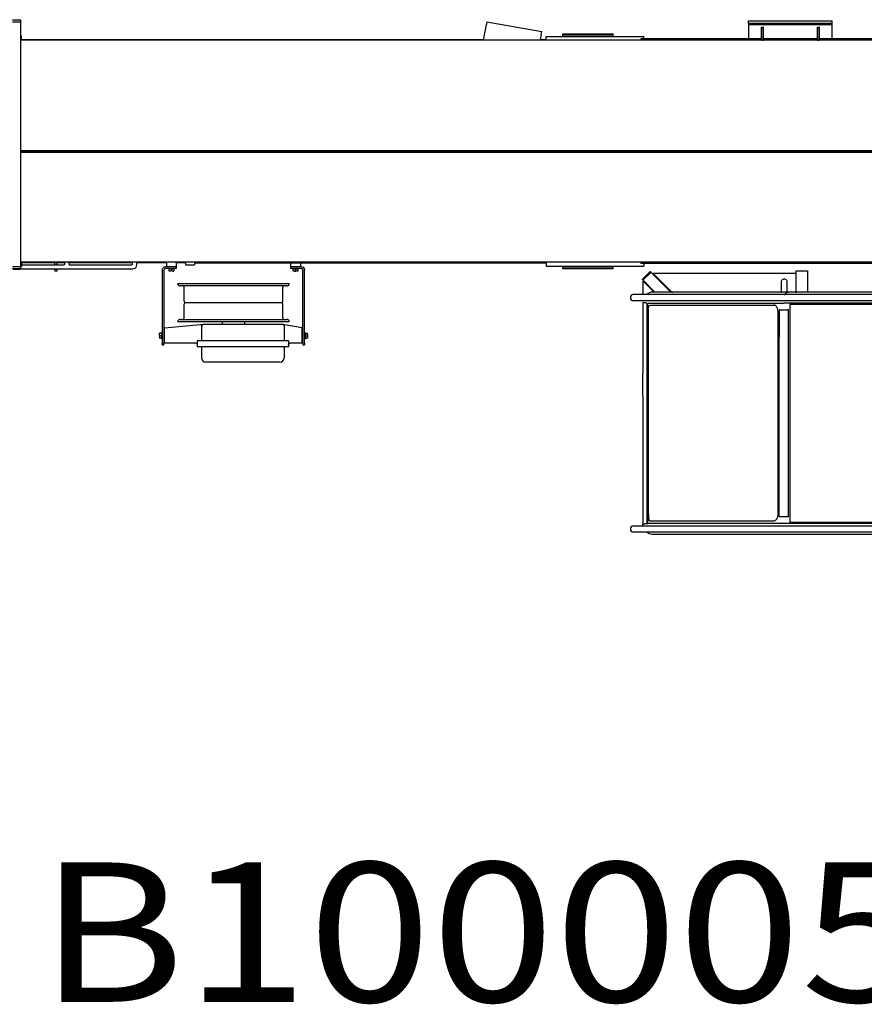
# Model space of a CAD drawing. Extents: x -180544 to -23788, y 1951 to 161254.
# Drawn here: x -133712 to -130684, y 41962 to 45494 of the extents above; entities that cross this region are included whole.
import ezdxf

# ---------------------------------------------------------------- set-up
doc = ezdxf.new("R2010")
doc.units = 0
doc.layers.get('0').update_dxf_attribs({"linetype": 'CONTINUOUS'})
doc.styles.add('MX_NOTE_STANDARD', font='txt.shx', dxfattribs={"bigfont": 'extfont.shx'})

msp = doc.modelspace()

# ---------------------------------------------------------------- linework, layer by layer
at = {"color": 162, "linetype": 'Continuous'}
for p, q in [((-133738.53, 45493.77), (-133708.53, 45493.77)), ((-133738.53, 45485.77), (-133708.53, 45485.77)), ((-133708.53, 44599.77), (-133708.53, 45493.77)), ((-132048.88, 45419.8), (-132038.93, 45476.19)), ((-132037.2, 45486.04), (-132038.93, 45476.19)), ((-132037.2, 45486.04), (-131840.24, 45451.31)), ((-131098.53, 45481.77), (-131098.53, 45489.77)), ((-131098.53, 45489.77), (-130798.53, 45489.77)), ((-131098.53, 45481.77), (-130798.53, 45481.77)), ((-131098.53, 45480.77), (-131098.53, 45475.77)), ((-130798.53, 45475.77), (-131098.53, 45475.77)), ((-131098.53, 45475.77), (-131098.53, 45425.77)), ((-131052.03, 45466.77), (-131045.03, 45466.77)), ((-131052.03, 45425.77), (-131052.03, 45466.77)), ((-131045.53, 45465.77), (-131051.53, 45465.77)), ((-131051.53, 45420.77), (-131051.53, 45465.77)), ((-131045.53, 45420.77), (-131045.53, 45465.77)), ((-131045.03, 45425.77), (-131045.03, 45466.77)), ((-130852.03, 45425.77), (-130852.03, 45466.77)), ((-130852.03, 45466.77), (-130845.03, 45466.77)), ((-130845.53, 45465.77), (-130851.53, 45465.77)), ((-130851.53, 45420.77), (-130851.53, 45465.77)), ((-130845.53, 45420.77), (-130845.53, 45465.77)), ((-130845.03, 45425.77), (-130845.03, 45466.77)), ((-130798.53, 45481.77), (-130798.53, 45489.77)), ((-130798.53, 45475.77), (-130798.53, 45480.77)), ((-130798.53, 45425.77), (-130798.53, 45475.77)), ((-133706.03, 45434.77), (-133708.53, 45434.77)), ((-133706.03, 45419.77), (-133706.03, 45434.77)), ((-131841.97, 45441.46), (-131845.79, 45419.8)), ((-131841.97, 45441.46), (-131840.24, 45451.31)), ((-131824.53, 45419.77), (-131824.53, 45433.77)), ((-131824.53, 45433.77), (-131474.53, 45433.77)), ((-131764.53, 45442.77), (-131584.53, 45442.77)), ((-131764.53, 45433.77), (-131764.53, 45442.77)), ((-131764.53, 45439.77), (-131584.53, 45439.77)), ((-131584.53, 45433.77), (-131584.53, 45442.77)), ((-131485.35, 45424.77), (-131485.35, 45419.77)), ((-131051.53, 45424.77), (-131485.35, 45424.77)), ((-131474.53, 45424.77), (-131474.53, 45433.77)), ((-131098.53, 45425.77), (-131052.03, 45425.77)), ((-130851.53, 45424.77), (-131045.53, 45424.77)), ((-131045.03, 45425.77), (-130852.03, 45425.77)), ((-129241.03, 45424.77), (-130845.53, 45424.77)), ((-130845.03, 45425.77), (-130798.53, 45425.77)), ((-129238.53, 45419.77), (-133708.54, 45419.77)), ((-132047.5, 45421.77), (-133706.04, 45421.77)), ((-131824.53, 45421.77), (-131845.45, 45421.77)), ((-131051.53, 45420.77), (-131045.53, 45420.77)), ((-130851.53, 45420.77), (-130845.53, 45420.77)), ((-133708.53, 45024.5), (-129238.54, 45024.5)), ((-133708.53, 45022.77), (-129238.54, 45022.77)), ((-133708.53, 45019.03), (-129238.54, 45019.03)), ((-129238.53, 44623.77), (-133708.54, 44623.77)), ((-133706.05, 44613.77), (-133554.03, 44613.77)), ((-133551.03, 44621.77), (-133706.04, 44621.77)), ((-133706.03, 44623.77), (-133706.03, 44608.77)), ((-133586.53, 44613.77), (-133586.53, 44621.77)), ((-133578.53, 44613.77), (-133578.53, 44621.77)), ((-133551.03, 44616.77), (-133551.03, 44623.77)), ((-133308.53, 44621.77), (-133536.04, 44621.77)), ((-133536.03, 44623.77), (-133536.03, 44616.77)), ((-133533.03, 44613.77), (-133311.53, 44613.77)), ((-133308.53, 44616.77), (-133308.53, 44623.77)), ((-133186.03, 44621.77), (-133293.54, 44621.77)), ((-133293.53, 44623.77), (-133293.53, 44613.77)), ((-133186.03, 44623.77), (-133186.03, 44608.77)), ((-133117.53, 44621.77), (-133151.04, 44621.77)), ((-133151.03, 44623.77), (-133151.03, 44608.77)), ((-133117.53, 44623.77), (-133117.53, 44614.77)), ((-133117.53, 44614.77), (-133085.53, 44614.77)), ((-133085.54, 44621.77), (-131824.53, 44621.77)), ((-133085.53, 44623.77), (-133085.53, 44614.77)), ((-132741.03, 44621.77), (-132741.03, 44608.77)), ((-132706.03, 44621.77), (-132706.03, 44608.77)), ((-131824.53, 44623.77), (-131824.53, 44609.77)), ((-131485.35, 44623.77), (-131485.35, 44618.77)), ((-129241.03, 44618.77), (-131485.35, 44618.77)), ((-131474.53, 44618.77), (-131474.53, 44609.77)), ((-133708.53, 44607.77), (-133738.53, 44607.77)), ((-133708.53, 44599.77), (-133738.53, 44599.77)), ((-133711.53, 44597.98), (-133735.53, 44597.98)), ((-133712.47, 44597.27), (-133711.53, 44597.98)), ((-133711.53, 44597.98), (-133711.53, 44599.77)), ((-133308.53, 44598.77), (-133711.53, 44598.77)), ((-133708.53, 44608.77), (-133706.03, 44608.77)), ((-133586.53, 44598.77), (-133586.53, 44591.27)), ((-133578.53, 44591.27), (-133586.53, 44591.27)), ((-133578.53, 44591.27), (-133578.53, 44598.77)), ((-133201.03, 44595.77), (-133201.03, 44332.77)), ((-133195.03, 44595.77), (-133195.03, 44332.77)), ((-133156.03, 44607.77), (-133189.03, 44607.77)), ((-133156.03, 44601.77), (-133189.03, 44601.77)), ((-133186.03, 44608.77), (-133151.03, 44608.77)), ((-133168.53, 44599.17), (-133177.53, 44599.17)), ((-133177.53, 44599.17), (-133177.53, 44592.89)), ((-133159.53, 44599.17), (-133168.53, 44599.17)), ((-133168.53, 44599.17), (-133168.53, 44592.89)), ((-133164.22, 44592.09), (-133168.53, 44592.89)), ((-133164.22, 44592.09), (-133159.59, 44592.09)), ((-133159.53, 44599.17), (-133159.53, 44592.89)), ((-133151.03, 44601.77), (-133156.03, 44601.77)), ((-133151.03, 44607.77), (-133151.03, 44601.77)), ((-132741.03, 44608.77), (-132706.03, 44608.77)), ((-132741.03, 44607.77), (-132741.03, 44601.77)), ((-132736.03, 44607.77), (-132741.03, 44607.77)), ((-132736.03, 44601.77), (-132741.03, 44601.77)), ((-132703.03, 44607.77), (-132736.03, 44607.77)), ((-132703.03, 44601.77), (-132736.03, 44601.77)), ((-132723.53, 44599.17), (-132732.53, 44599.17)), ((-132732.53, 44599.17), (-132732.53, 44592.89)), ((-132732.53, 44592.89), (-132732.53, 44592.2)), ((-132726.93, 44592.09), (-132722.36, 44592.09)), ((-132714.53, 44599.17), (-132723.53, 44599.17)), ((-132723.53, 44599.17), (-132723.53, 44592.89)), ((-132719.22, 44592.09), (-132723.53, 44592.89)), ((-132714.53, 44599.17), (-132714.53, 44592.89)), ((-132714.53, 44592.89), (-132714.53, 44592.2)), ((-132697.03, 44332.77), (-132697.03, 44595.77)), ((-132691.03, 44332.77), (-132691.03, 44595.77)), ((-131824.53, 44609.77), (-131474.53, 44609.77)), ((-131764.53, 44600.77), (-131764.53, 44609.77)), ((-131764.53, 44603.77), (-131584.53, 44603.77)), ((-131764.53, 44600.77), (-131584.53, 44600.77)), ((-131584.53, 44600.77), (-131584.53, 44609.77)), ((-133146.04, 44547.77), (-132746.04, 44547.77)), ((-132755.04, 44538.77), (-133137.04, 44538.77)), ((-133122.91, 44483.77), (-133122.91, 44533.77)), ((-132769.17, 44483.77), (-132769.17, 44533.77)), ((-133122.91, 44423.77), (-133122.91, 44473.77)), ((-133117.91, 44478.77), (-132774.17, 44478.77)), ((-132769.17, 44423.77), (-132769.17, 44473.77)), ((-133193.03, 44387.77), (-133063.56, 44399.98)), ((-132746.04, 44409.77), (-133146.04, 44409.77)), ((-133137.04, 44418.77), (-132755.04, 44418.77)), ((-133063.56, 44399.98), (-133055.5, 44400.74)), ((-133045.03, 44400.77), (-133055.03, 44400.77)), ((-132768.57, 44400.77), (-133045.03, 44400.77)), ((-132986.04, 44409.77), (-132986.04, 44400.77)), ((-132906.04, 44409.77), (-132906.04, 44400.77)), ((-132699.03, 44387.77), (-132768.57, 44400.77)), ((-133211.21, 44361.78), (-133211.21, 44368.71)), ((-133210.41, 44368.77), (-133211.1, 44368.77)), ((-133204.13, 44368.77), (-133210.41, 44368.77)), ((-133202.81, 44347.77), (-133202.81, 44371.77)), ((-133193.03, 44332.77), (-133193.03, 44387.77)), ((-133060.03, 44395.77), (-133060.03, 44341.77)), ((-132764.03, 44395.77), (-132764.03, 44341.77)), ((-132699.03, 44332.77), (-132699.03, 44387.77)), ((-132689.25, 44371.77), (-132689.25, 44347.77)), ((-132687.93, 44368.77), (-132687.93, 44359.77)), ((-132687.93, 44368.77), (-132681.66, 44368.77)), ((-132680.86, 44364.08), (-132681.66, 44359.77)), ((-132680.85, 44364.08), (-132680.85, 44368.71)), ((-132680.85, 44364.08), (-132680.85, 44350.82)), ((-133211.21, 44355.45), (-133210.41, 44359.77)), ((-133211.21, 44357.2), (-133211.21, 44350.82)), ((-133204.13, 44359.77), (-133210.41, 44359.77)), ((-133204.13, 44350.77), (-133210.41, 44350.77)), ((-133201.03, 44327.77), (-133201.03, 44332.77)), ((-133195.03, 44327.77), (-133195.03, 44332.77)), ((-133081.03, 44332.77), (-133193.03, 44332.77)), ((-133076.03, 44341.77), (-133076.03, 44319.77)), ((-133068.03, 44341.77), (-133076.03, 44341.77)), ((-132756.03, 44341.77), (-133068.03, 44341.77)), ((-132748.03, 44341.77), (-132756.03, 44341.77)), ((-132748.03, 44341.77), (-132748.03, 44319.77)), ((-132699.03, 44332.77), (-132743.03, 44332.77)), ((-132697.03, 44332.77), (-132697.03, 44327.77)), ((-132691.03, 44332.77), (-132691.03, 44327.77)), ((-132687.93, 44359.77), (-132687.93, 44350.77)), ((-132687.93, 44359.77), (-132681.66, 44359.77)), ((-132687.93, 44350.77), (-132681.66, 44350.77)), ((-133201.03, 44327.77), (-133195.03, 44327.77)), ((-133068.03, 44319.77), (-133076.03, 44319.77)), ((-132756.03, 44319.77), (-133068.03, 44319.77)), ((-133060.03, 44319.77), (-133060.03, 44280.77)), ((-132764.03, 44319.77), (-132764.03, 44280.77)), ((-132748.03, 44319.77), (-132756.03, 44319.77)), ((-132697.03, 44327.77), (-132691.03, 44327.77)), ((-132779.03, 44265.77), (-133045.03, 44265.77))]:
    msp.add_line(p, q, dxfattribs=at)
at = {"color": 40, "linetype": 'Continuous'}
for p, q in [((-131479.34, 44562.89), (-131452.47, 44589.76)), ((-131476.52, 44560.06), (-131449.65, 44586.93)), ((-131452.47, 44589.76), (-131451.77, 44590.46)), ((-131449.65, 44586.93), (-131452.47, 44589.76)), ((-131448.94, 44587.64), (-131451.77, 44590.46)), ((-131448.94, 44587.64), (-131378.07, 44516.77)), ((-131372.06, 44514.29), (-131442.25, 44584.48)), ((-131442.25, 44584.48), (-130928.09, 44584.48)), ((-130927.76, 44592.48), (-130887.76, 44592.48)), ((-130927.76, 44588.48), (-130927.76, 44592.48)), ((-130927.76, 44514.29), (-130927.76, 44588.48)), ((-130887.76, 44592.48), (-130887.76, 44516.77)), ((-131480.05, 44562.18), (-131479.34, 44562.89)), ((-131477.22, 44559.35), (-131480.05, 44562.18)), ((-131476.52, 44560.06), (-131479.34, 44562.89)), ((-131477.22, 44559.35), (-131434.64, 44516.77)), ((-131474.07, 44553.57), (-131477.07, 44556.57)), ((-131477.07, 44507.42), (-131477.07, 44556.57)), ((-131474.07, 44553.57), (-131437.27, 44516.77)), ((-130980.84, 44514.29), (-130980.84, 44554.23)), ((-130961.34, 44554.23), (-130961.34, 44516.77)), ((-131009.36, 44507.38), (-131512.07, 44507.42)), ((-129320.53, 44516.76), (-131443.62, 44516.76)), ((-129468.02, 44507.42), (-131009.12, 44507.38)), ((-131512.07, 44486.12), (-131008.52, 44486.15)), ((-131477.88, 44478.69), (-131477.88, 44224.87)), ((-131463.19, 44476.76), (-131463.19, 44224.8)), ((-131460.42, 44476.76), (-130973.57, 44476.76)), ((-131460.41, 44223.3), (-131460.42, 44476.76)), ((-131450.69, 44470.11), (-131007.78, 44470.11)), ((-131008.3, 44486.15), (-129468.02, 44486.12)), ((-131007.78, 44470.11), (-131006.17, 44470.11)), ((-129339.06, 44476.76), (-130973.57, 44476.76)), ((-130342.39, 44471.76), (-130950.92, 44471.76)), ((-130950.92, 44471.76), (-130950.92, 43691.74)), ((-131458.16, 44223.3), (-131458.16, 44445.1)), ((-130993.19, 43717.82), (-130993.19, 44445.1)), ((-130989.41, 44450.75), (-130989.41, 44354.75)), ((-130985.9, 44452.75), (-130987.95, 44452.75)), ((-130984.44, 44452.75), (-130958.98, 44452.75)), ((-130955.34, 44452.75), (-130958.98, 44452.75)), ((-130955.34, 43710.74), (-130955.34, 44452.75)), ((-130989.41, 43712.74), (-130989.41, 44354.75)), ((-131477.88, 44143.71), (-131477.88, 44224.87)), ((-131463.19, 44224.8), (-131463.19, 44180.12)), ((-131460.41, 44178.12), (-131460.41, 44223.3)), ((-131458.16, 44178.12), (-131458.16, 44223.3)), ((-131463.19, 44180.12), (-131463.19, 44140.57)), ((-131460.41, 44136.21), (-131460.41, 44178.12)), ((-131458.16, 44163.31), (-131458.16, 44178.12)), ((-131458.16, 43721.09), (-131458.16, 44163.31)), ((-131477.88, 44143.71), (-131477.88, 43948.69)), ((-131463.19, 44140.57), (-131463.19, 43686.74)), ((-131460.41, 43686.74), (-131460.41, 44136.21)), ((-131477.07, 43684.17), (-131477.07, 43948.69)), ((-131452.96, 43696.09), (-131007.78, 43696.09)), ((-130985.9, 43710.74), (-130987.95, 43710.74)), ((-130958.98, 43710.74), (-130985.9, 43710.74)), ((-130955.34, 43710.74), (-130958.98, 43710.74)), ((-131009.46, 43677.38), (-131512.17, 43677.42)), ((-131477.1, 43677.42), (-131477.83, 43681.07)), ((-131463.19, 43686.74), (-131460.41, 43686.74)), ((-130973.59, 43686.74), (-131460.41, 43686.74)), ((-129467.99, 43677.42), (-131009.47, 43677.38)), ((-129394.12, 43686.74), (-130973.58, 43686.74)), ((-130950.92, 43691.74), (-130342.39, 43691.74)), ((-131512.17, 43656.12), (-131008.62, 43656.15)), ((-131278.68, 43646.78), (-131444.33, 43646.78)), ((-130957.47, 43646.78), (-131443.73, 43646.78)), ((-131008.65, 43656.15), (-129468.37, 43656.12)), ((-129421.68, 43646.74), (-130957.45, 43646.74))]:
    msp.add_line(p, q, dxfattribs=at)
at = {"color": 162, "linetype": 'Continuous'}
for points in [[(-133554.03, 44613.77), (-133552.53, 44614.17), (-133551.44, 44615.27), (-133551.03, 44616.77)], [(-133536.03, 44616.77), (-133535.63, 44615.27), (-133534.53, 44614.17), (-133533.03, 44613.77)], [(-133311.53, 44613.77), (-133310.03, 44614.17), (-133308.94, 44615.27), (-133308.53, 44616.77)], [(-133293.53, 44613.77), (-133294.27, 44609.13), (-133296.4, 44604.95), (-133299.72, 44601.63), (-133303.9, 44599.5), (-133308.53, 44598.77)], [(-133201.03, 44595.77), (-133200.45, 44599.47), (-133198.74, 44602.82), (-133196.09, 44605.47), (-133192.74, 44607.18), (-133189.03, 44607.77)], [(-133195.03, 44595.77), (-133194.58, 44598.06), (-133193.28, 44600.01), (-133191.33, 44601.31), (-133189.03, 44601.77)], [(-133168.53, 44592.89), (-133171.35, 44592.21), (-133174.69, 44592.2), (-133177.53, 44592.89)], [(-133164.22, 44592.09), (-133161.25, 44592.41), (-133159.53, 44592.89)], [(-132723.53, 44592.89), (-132726.35, 44592.21), (-132729.69, 44592.2), (-132732.53, 44592.89)], [(-132719.22, 44592.09), (-132716.25, 44592.41), (-132714.53, 44592.89)], [(-132703.03, 44607.77), (-132699.32, 44607.18), (-132695.98, 44605.47), (-132693.32, 44602.82), (-132691.62, 44599.47), (-132691.03, 44595.77)], [(-132703.03, 44601.77), (-132700.74, 44601.31), (-132698.79, 44600.01), (-132697.49, 44598.06), (-132697.03, 44595.77)], [(-133210.41, 44359.77), (-133211.09, 44362.58), (-133211.1, 44365.92), (-133210.41, 44368.77)], [(-132680.86, 44364.08), (-132681.18, 44367.05), (-132681.66, 44368.77)], [(-133211.21, 44355.45), (-133210.89, 44352.48), (-133210.41, 44350.77)], [(-133081.03, 44332.77), (-133078.75, 44332.22), (-133076.97, 44330.69), (-133076.09, 44328.51), (-133076.03, 44327.77)], [(-132748.03, 44327.77), (-132747.98, 44328.5), (-132747.09, 44330.68), (-132745.31, 44332.22), (-132743.03, 44332.77)], [(-132681.66, 44359.77), (-132680.97, 44356.95), (-132680.97, 44353.61), (-132681.66, 44350.77)]]:
    msp.add_lwpolyline(points, dxfattribs=at)
at = {"color": 40, "linetype": 'Continuous'}
for points in [[(-130980.84, 44554.23), (-130980.45, 44556.98), (-130979.29, 44559.51), (-130977.48, 44561.6), (-130975.14, 44563.1), (-130972.48, 44563.88), (-130969.7, 44563.88), (-130967.04, 44563.1), (-130964.71, 44561.6), (-130962.89, 44559.51), (-130961.74, 44556.98), (-130961.34, 44554.23)], [(-131443.62, 44516.76), (-131448.72, 44515.73), (-131453.63, 44514.04), (-131458.29, 44511.73), (-131462.61, 44508.83), (-131464.22, 44507.42)], [(-130969.8, 44505.83), (-130968.01, 44508.66), (-130966.08, 44511.11), (-130964.02, 44513.15)], [(-130964.02, 44513.15), (-130961.88, 44514.78), (-130959.66, 44515.98), (-130957.39, 44516.76)], [(-131463.19, 44476.76), (-131467.49, 44477.49), (-131471.38, 44478.05), (-131474.84, 44478.45), (-131477.88, 44478.69)], [(-131457.24, 44461.37), (-131457.05, 44462.63), (-131456.84, 44463.78), (-131456.63, 44464.81), (-131456.2, 44466.33), (-131455.8, 44467.3), (-131455.38, 44467.9), (-131450.69, 44470.11)], [(-131002.17, 44468.2), (-131003.99, 44469.25), (-131005.86, 44469.89), (-131007.78, 44470.11)], [(-131458.16, 44445.1), (-131458.13, 44448.11), (-131458.05, 44451.06), (-131457.92, 44453.91)], [(-131457.92, 44453.91), (-131457.79, 44455.95), (-131457.63, 44457.88), (-131457.45, 44459.69), (-131457.24, 44461.37)], [(-130997.39, 44462.79), (-130998.46, 44464.43), (-130999.63, 44465.89), (-131000.86, 44467.15), (-131002.17, 44468.2)], [(-130993.06, 44445.1), (-130993.19, 44448.36), (-130993.57, 44451.57), (-130994.19, 44454.69), (-130995.05, 44457.64), (-130996.13, 44460.35), (-130997.39, 44462.79)], [(-130987.95, 44452.75), (-130988.68, 44452.49), (-130989.21, 44451.75), (-130989.41, 44450.75)], [(-131458.16, 43721.09), (-131458.13, 43718.08), (-131458.05, 43715.12), (-131457.92, 43712.28), (-131457.71, 43709.25), (-131457.57, 43707.68), (-131457.41, 43706.2), (-131457.24, 43704.81)], [(-131457.24, 43704.81), (-131457.01, 43703.3), (-131456.76, 43701.96), (-131456.48, 43700.8), (-131456.2, 43699.84)], [(-131456.2, 43699.84), (-131455.79, 43698.87), (-131455.37, 43698.28), (-131454.94, 43698.09)], [(-131452.96, 43696.09), (-131453.95, 43696.36), (-131454.68, 43697.09), (-131454.94, 43698.09)], [(-131007.78, 43696.09), (-131005.87, 43696.3), (-131003.99, 43696.94), (-131002.16, 43698), (-131000.43, 43699.45), (-130998.83, 43701.27), (-130997.39, 43703.42)], [(-130997.39, 43703.42), (-130996.42, 43705.23), (-130995.55, 43707.2), (-130994.81, 43709.3), (-130994.19, 43711.52)], [(-130994.19, 43711.52), (-130993.57, 43714.62), (-130993.19, 43717.82), (-130993.06, 43721.09)], [(-130989.41, 43712.74), (-130989.21, 43711.74), (-130988.68, 43711.01), (-130987.95, 43710.74)], [(-131477.87, 43681.74), (-131477.49, 43683.65), (-131476.65, 43684.93)], [(-131476.64, 43684.9), (-131474.84, 43685.04), (-131471.37, 43685.44), (-131467.49, 43686.01), (-131463.19, 43686.74)], [(-131443.73, 43646.78), (-131448.81, 43647.82), (-131453.71, 43649.51), (-131458.35, 43651.82), (-131462.65, 43654.72), (-131464.23, 43656.12)]]:
    msp.add_lwpolyline(points, dxfattribs=at)
at = {"color": 162, "linetype": 'Continuous'}
for centre, radius, start, end in [((-133137.04, 44547.77), 9, 180, 270), ((-132755.04, 44547.77), 9, 269.9616, 0), ((-133127.91, 44533.77), 5, 0, 90), ((-132764.17, 44533.77), 5, 90, 180), ((-133117.91, 44483.77), 5, 180, 270), ((-133117.91, 44473.77), 5, 90, 180), ((-132774.17, 44483.77), 5, 270, 0), ((-132774.17, 44473.77), 5, 0, 90), ((-133137.04, 44409.77), 9, 90, 180), ((-133127.91, 44423.77), 5, 270, 0), ((-133055.03, 44395.77), 5, 90.00001, 180), ((-132764.17, 44423.77), 5, 180, 270), ((-132769.03, 44395.77), 5, 0, 90), ((-132755.04, 44409.77), 9, 0, 90), ((-133045.03, 44280.77), 15, 180, 270), ((-132779.03, 44280.77), 15, 270, 0)]:
    msp.add_arc(centre, radius, start, end, dxfattribs=at)
at = {"color": 40, "linetype": 'Continuous'}
for centre, start, end in [((-131511.92, 44496.76), 91.13468, 269.31915), ((-131512.02, 43666.77), 90.83554, 270.08743)]:
    msp.add_arc(centre, 10.65, start, end, dxfattribs=at)

# ---------------------------------------------------------------- texts
at = {"color": 7, "linetype": 'Continuous', "insert": (-133643.35, 42220.49), "char_height": 500, "attachment_point": 4, "line_spacing_factor": 0.794286, "style": 'MX_NOTE_STANDARD'}
msp.add_mtext('\\W1.167;\\A1;B100005', dxfattribs=at)

doc.saveas('drawing.dxf')
